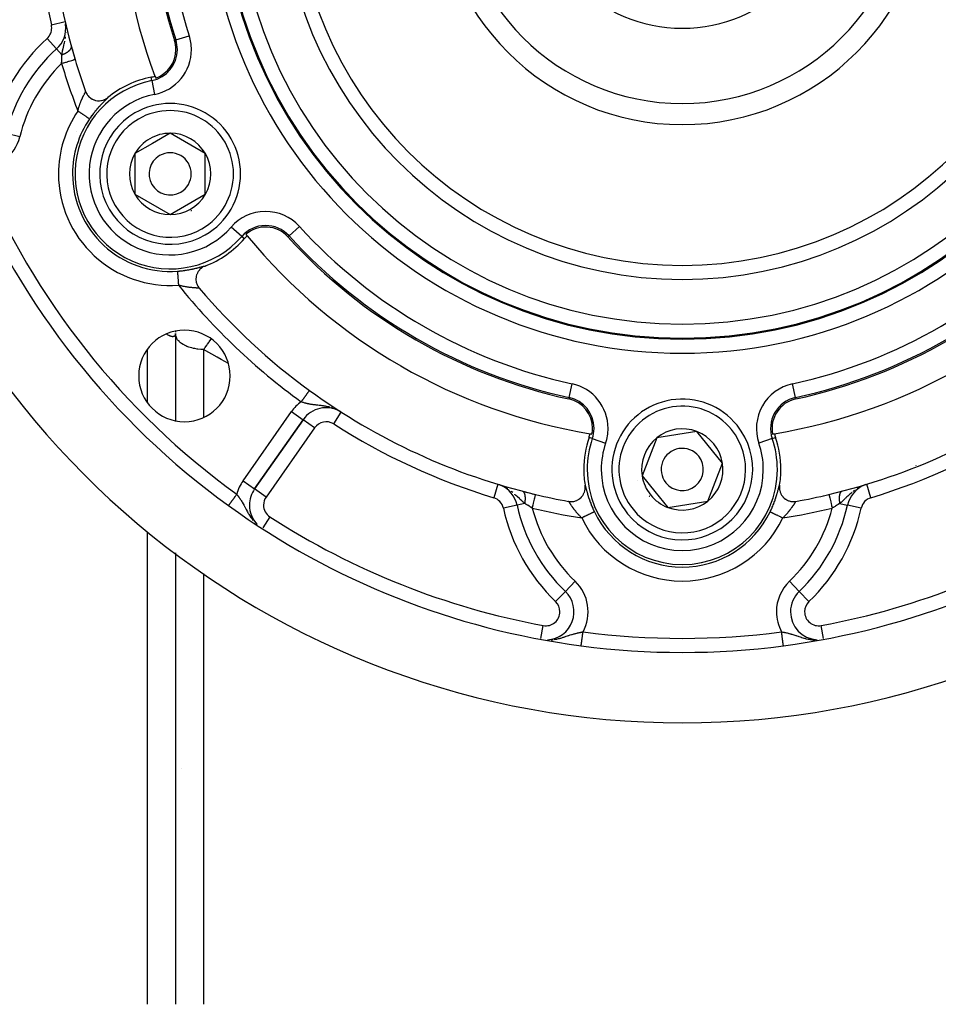
# Model space of a CAD drawing. Units: millimetres. Extents: x -355 to 595, y -380 to 380.
# Drawn here: x 478 to 543, y -20 to 50 of the extents above; entities that cross this region are included whole.
import ezdxf

# ---------------------------------------------------------------- set-up
doc = ezdxf.new("R2010")
doc.units = ezdxf.units.MM
doc.linetypes.add('DASHED', pattern=[9.652, 8.128, -1.524])
doc.layers.add('nevidi', color=4, linetype='DASHED')

msp = doc.modelspace()

# ---------------------------------------------------------------- linework, layer by layer
at = {"color": 2}
for p, q in [((481.206, 49.637), (481.207, 49.634)), ((481.997, 46.739), (481.997, 46.74)), ((481.997, 46.739), (481.997, 46.74)), ((481.997, 46.676), (481.997, 46.679)), ((481.997, 46.676), (481.997, 46.679)), ((488.624, 41.887), (487.374, 41.165)), ((491.124, 40.443), (488.624, 41.887)), ((487.374, 41.165), (486.124, 40.443)), ((486.124, 40.443), (486.124, 37.557)), ((491.124, 37.557), (491.124, 40.443)), ((486.124, 37.557), (488.624, 36.113)), ((488.624, 36.113), (491.124, 37.557)), ((492.175, 29.298), (492.173, 29.299)), ((488.995, 27.628), (488.996, 27.634)), ((488.997, 27.668), (488.997, 27.656)), ((488.997, 27.657), (488.997, 21.459)), ((488.997, 27.657), (488.997, 21.459)), ((500.677, 22.134), (500.607, 22.173)), ((500.662, 22.147), (500.695, 22.126)), ((500.703, 22.119), (500.683, 22.131)), ((500.696, 22.126), (500.695, 22.126)), ((494.619, 16.616), (498.063, 21.535)), ((498.063, 21.535), (494.619, 16.616)), ((526.034, 20.694), (523.182, 20.245)), ((527.848, 18.449), (526.034, 20.694)), ((523.182, 20.245), (522.145, 17.551)), ((526.811, 15.755), (527.848, 18.449)), ((522.145, 17.551), (523.052, 16.428)), ((512.076, 16.895), (512.079, 16.894)), ((538.034, 16.93), (537.97, 16.907)), ((494.618, 16.616), (494.619, 16.616)), ((494.62, 16.615), (494.619, 16.616)), ((523.052, 16.428), (523.96, 15.306)), ((534.958, 16.099), (534.955, 16.097)), ((534.958, 16.099), (534.955, 16.097)), ((535.025, 16.138), (535.022, 16.136)), ((535.025, 16.138), (535.022, 16.136)), ((536.345, 16.454), (536.341, 16.453)), ((513.269, 15.459), (513.268, 15.459)), ((523.96, 15.306), (526.811, 15.755)), ((536.724, 15.459), (536.725, 15.459)), ((536.726, 15.459), (536.725, 15.459)), ((488.997, 12.085), (488.997, -20)), ((488.997, 12.085), (488.997, -20)), ((516.693, 9.337), (516.692, 9.336)), ((516.694, 9.338), (516.693, 9.337)), ((532.684, 7.893), (532.683, 7.893)), ((489.431, -3.229), (489.432, -3.229))]:
    msp.add_line(p, q, dxfattribs=at)
for points in [[(482.62, 44.859), (482.627, 44.84), (482.663, 44.758), (482.688, 44.71), (482.727, 44.645), (482.766, 44.59), (482.806, 44.541), (482.86, 44.483), (482.897, 44.448), (482.967, 44.392), (483, 44.368), (483.083, 44.318), (483.112, 44.302), (483.205, 44.261), (483.232, 44.251), (483.331, 44.222), (483.358, 44.216), (483.459, 44.2), (483.486, 44.198), (483.587, 44.195), (483.616, 44.197), (483.714, 44.207), (483.746, 44.212), (483.838, 44.234), (483.872, 44.244), (483.957, 44.276), (483.993, 44.293), (484.069, 44.333), (484.106, 44.356), (484.173, 44.404), (484.194, 44.421)], [(482.621, 44.854), (482.621, 44.855), (482.621, 44.856), (482.62, 44.859)], [(491.103, 32.454), (491.046, 32.43), (491.003, 32.41), (490.927, 32.367), (490.892, 32.343), (490.818, 32.288), (490.789, 32.263), (490.721, 32.195), (490.698, 32.17), (490.638, 32.091), (490.621, 32.066), (490.569, 31.977), (490.557, 31.952), (490.517, 31.858), (490.508, 31.831), (490.481, 31.733), (490.476, 31.705), (490.462, 31.608), (490.46, 31.576), (490.459, 31.483), (490.461, 31.446), (490.471, 31.36), (490.479, 31.317), (490.498, 31.242), (490.514, 31.191), (490.538, 31.128), (490.564, 31.071), (490.591, 31.021), (490.63, 30.958), (490.657, 30.921), (490.696, 30.871)], [(516.921, 15.731), (516.941, 15.727), (517.029, 15.717), (517.084, 15.714), (517.16, 15.716), (517.227, 15.722), (517.289, 15.732), (517.367, 15.75), (517.415, 15.765), (517.499, 15.797), (517.536, 15.814), (517.621, 15.86), (517.649, 15.878), (517.731, 15.938), (517.753, 15.956), (517.828, 16.027), (517.846, 16.048), (517.911, 16.128), (517.926, 16.15), (517.979, 16.236), (517.993, 16.262), (518.033, 16.352), (518.044, 16.382), (518.071, 16.472), (518.079, 16.507), (518.094, 16.596), (518.098, 16.636), (518.101, 16.722), (518.099, 16.766), (518.092, 16.847), (518.088, 16.875)], [(531.906, 16.875), (531.898, 16.813), (531.894, 16.766), (531.893, 16.678), (531.896, 16.636), (531.907, 16.544), (531.914, 16.507), (531.939, 16.414), (531.949, 16.382), (531.987, 16.29), (532.001, 16.262), (532.051, 16.174), (532.067, 16.15), (532.129, 16.069), (532.147, 16.048), (532.219, 15.975), (532.24, 15.956), (532.318, 15.896), (532.344, 15.878), (532.425, 15.831), (532.457, 15.814), (532.537, 15.78), (532.578, 15.765), (532.653, 15.744), (532.704, 15.732), (532.771, 15.722), (532.834, 15.716), (532.89, 15.714), (532.964, 15.717), (533.01, 15.721), (533.073, 15.731)], [(533.073, 15.731), (533.07, 15.73), (533.069, 15.729), (533.069, 15.729)]]:
    msp.add_lwpolyline(points, dxfattribs=at)
for centre, radius, start, end in [((524.997, 60), 40, 159.42475, 200.57525), ((524.997, 60), 45, 163.38758, 196.61242), ((524.997, 60), 37.86, 162.28984, 197.71016), ((524.997, 60), 27.5, 180, 0), ((524.997, 60), 17.5, 180, 360), ((524.997, 60), 10.655, 180, 0), ((524.997, 60), 60, 189.63772, 350.36228), ((479.215, 49.367), 2, 8.87295, 9.28818), ((479.215, 49.367), 2, 312.22403, 7.24627), ((486.892, 47.832), 2.14, 0, 17.71016), ((488.624, 39), 12, 132.22403, 166.21478), ((524.997, 60), 45, 195.41335, 196.61242), ((486.892, 47.832), 2.14, 289.24278, 360), ((524.997, 60), 45, 196.61242, 199.66116), ((488.624, 39), 7, 101.09051, 129.25223), ((486.892, 47.832), 2, 281.09051, 289.1427), ((524.997, 60), 40, 200.57525, 200.7754), ((488.624, 39), 5, 300.00102, 120.00102), ((488.624, 39), 5, 120.00102, 300.00102), ((488.624, 39), 2.887, 120.00102, 150.00102), ((488.624, 39), 2.887, 90.00102, 120.00102), ((488.624, 39), 2.887, 30.00102, 90.00102), ((488.624, 39), 2.887, 150.00102, 210.00102), ((488.624, 39), 1.5, 120.00102, 300.00102), ((488.624, 39), 1.5, 300.00102, 120.00102), ((488.624, 39), 2.887, 330.00102, 30.00102), ((524.997, 60), 55, 202.4978, 234.13303), ((488.624, 39), 2.887, 210.00102, 270.00102), ((488.624, 39), 2.775, 216.26464, 216.29234), ((488.624, 39), 2.887, 270.00102, 330.00102), ((488.624, 39), 3, 299.43403, 300.00102), ((488.624, 39), 3, 300.00102, 300.56781), ((495.407, 33.085), 2.14, 42.28984, 130.75722), ((488.624, 39), 7, 290.74777, 318.90949), ((495.407, 33.085), 2, 130.8573, 138.90949), ((524.997, 60), 40, 219.2246, 219.42475), ((524.997, 60), 40, 219.42475, 260.57525), ((524.997, 60), 37.86, 222.28984, 257.71016), ((524.997, 60), 40, 279.42475, 320.57525), ((524.997, 60), 37.86, 282.28984, 317.71016), ((489.641, 24.645), 8, 82.65797, 82.66746), ((489.641, 24.645), 8, 79.2991, 79.30637), ((524.997, 60), 45, 220.33884, 233.95302), ((489.641, 24.645), 3.25, 0, 180), ((490.997, 27.668), 2, 175.32954, 177.3545), ((489.641, 24.645), 3.25, 180, 0), ((524.997, 60), 45, 233.95302, 256.61242), ((524.997, 60), 45, 283.38758, 306.04698), ((499.701, 20.388), 2, 60.31764, 145), ((516.482, 20.917), 2.14, 0, 77.71016), ((524.997, 18), 5, 38.94899, 218.94899), ((533.511, 20.917), 2.14, 102.28984, 190.75722), ((499.701, 20.388), 2, 60.05557, 60.25977), ((524.997, 18), 5, 218.94899, 38.94899), ((516.482, 20.917), 2, 341.09051, 349.1427), ((524.997, 60), 40, 260.57525, 260.7754), ((516.482, 20.917), 2.14, 349.24278, 0), ((524.997, 18), 2.887, 68.94899, 128.94899), ((524.997, 18), 2.887, 8.94899, 68.94899), ((524.997, 60), 40, 279.2246, 279.42475), ((533.511, 20.917), 2, 190.8573, 198.90949), ((524.997, 18), 7, 161.09051, 180), ((524.997, 18), 2.887, 128.94899, 188.94899), ((524.997, 18), 7, 0, 18.90949), ((524.997, 18), 1.5, 38.94899, 218.94899), ((524.997, 18), 1.5, 218.94899, 38.94899), ((524.997, 18), 2.887, 308.94899, 8.94899), ((524.997, 18), 7, 180, 189.25223), ((524.997, 18), 2.887, 188.94899, 218.94899), ((524.997, 18), 7, 350.74777, 0), ((511.314, 15.036), 2, 68.32126, 69.68917), ((511.314, 15.036), 2, 68.32126, 69.02411), ((511.314, 15.036), 2, 12.22403, 66.88535), ((524.997, 18), 3.25, 193.70358, 193.72805), ((538.679, 15.036), 2, 111.97888, 167.77597), ((538.679, 15.036), 2, 111.17769, 111.41167), ((538.679, 15.036), 2, 110.78391, 110.96975), ((538.679, 15.036), 2, 110.46647, 110.617), ((538.679, 15.036), 2, 110.20643, 110.3302), ((538.679, 15.036), 2, 109.89678, 110.09372), ((538.679, 15.036), 2, 109.59304, 109.81065), ((496.257, 15.469), 2, 145, 180), ((524.997, 60), 45, 255.39309, 256.61242), ((524.997, 60), 45, 256.61242, 259.66116), ((524.997, 18), 3, 205.40676, 205.46555), ((524.997, 18), 3, 218.3822, 218.94899), ((524.997, 18), 3, 218.94899, 219.51598), ((524.997, 18), 2.887, 218.94899, 248.94899), ((524.997, 60), 45, 280.33884, 283.38758), ((524.997, 60), 55, 234.13303, 262.4978), ((496.257, 15.469), 2, 180, 223.31439), ((524.997, 18), 12, 192.22403, 226.21478), ((524.997, 18), 2.887, 248.94899, 308.94899), ((524.997, 60), 55, 277.5022, 305.86697), ((524.997, 18), 12, 313.78522, 347.77597), ((515.309, 7.893), 2, 273.29432, 46.21478), ((534.684, 7.893), 2, 133.78522, 180), ((534.684, 7.893), 2, 180, 266.79566), ((524.997, 60), 55, 262.47447, 262.4978), ((524.997, 60), 55, 262.4978, 277.5022)]:
    msp.add_arc(centre, radius, start, end, dxfattribs=at)
at = {"layer": 'nevidi', "color": 7, "linetype": 'Continuous'}
for p, q in [((480.189, 49.594), (481.162, 49.82)), ((481.198, 49.638), (481.193, 49.669)), ((481.23, 49.041), (481.232, 49.08)), ((480.559, 47.887), (479.887, 48.627)), ((489.032, 48.515), (488.931, 48.483)), ((489.032, 48.515), (489.984, 48.819)), ((480.939, 47.468), (480.56, 47.885)), ((479.997, 47.317), (479.997, 47.32)), ((487.324, 45.628), (487.277, 45.869)), ((487.324, 45.628), (487.517, 44.647)), ((481.991, 42.011), (481.991, 42.015)), ((477.94, 41.621), (476.97, 41.859)), ((493.714, 34.561), (492.961, 35.218)), ((497.068, 34.596), (497.807, 35.268)), ((493.714, 34.561), (493.899, 34.399)), ((497.068, 34.596), (496.99, 34.524)), ((486.997, 26.523), (486.997, 22.766)), ((490.997, 26.527), (490.997, 21.697)), ((516.96, 23.111), (517.173, 24.087)), ((533.033, 23.111), (532.82, 24.087)), ((498.516, 23.616), (498.515, 23.614)), ((516.96, 23.111), (516.938, 23.007)), ((533.033, 23.111), (533.056, 23.007)), ((500.148, 22.37), (500.075, 22.393)), ((493.8, 17.189), (497.244, 22.108)), ((497.244, 22.108), (498.063, 21.535)), ((500.24, 21.23), (500.778, 22.073)), ((500.448, 22.253), (500.431, 22.26)), ((498.882, 20.961), (498.063, 21.535)), ((498.882, 20.961), (495.438, 16.042)), ((518.607, 20.189), (518.374, 20.269)), ((518.607, 20.189), (519.552, 19.865)), ((531.387, 20.189), (530.441, 19.865)), ((531.387, 20.189), (531.619, 20.269)), ((541.616, 18.256), (541.6, 18.289)), ((493.8, 17.189), (494.618, 16.616)), ((511.896, 16.948), (511.605, 15.992)), ((512.117, 16.871), (512.009, 16.912)), ((512.148, 16.858), (512.13, 16.866)), ((512.193, 16.839), (512.161, 16.852)), ((512.247, 16.815), (512.212, 16.83)), ((537.859, 16.862), (537.834, 16.852)), ((537.896, 16.877), (537.88, 16.87)), ((537.923, 16.888), (537.911, 16.883)), ((537.942, 16.896), (537.933, 16.892)), ((537.963, 16.904), (537.95, 16.899)), ((537.982, 16.912), (537.969, 16.907)), ((538.388, 15.992), (538.097, 16.948)), ((495.438, 16.042), (494.62, 16.615)), ((512.604, 16.617), (512.571, 16.639)), ((514.576, 16.218), (514.577, 16.223)), ((537.461, 16.663), (537.422, 16.639)), ((513.268, 15.459), (512.291, 15.247)), ((513.821, 15.579), (513.27, 15.459)), ((516.93, 15.724), (516.925, 15.729)), ((533.069, 15.729), (533.064, 15.725)), ((536.172, 15.579), (536.724, 15.459)), ((537.702, 15.247), (536.726, 15.459)), ((495.715, 14.628), (495.207, 13.841)), ((486.997, 13.579), (486.997, -20)), ((536.18, 13.669), (536.177, 13.667)), ((490.997, 10.615), (490.997, -20)), ((517.385, 10.059), (516.694, 9.338)), ((532.608, 10.059), (533.299, 9.338)), ((516.692, 9.336), (516.001, 8.615)), ((533.992, 8.615), (533.301, 9.336)), ((514.955, 5.988), (515.127, 6.91)), ((535.038, 5.988), (534.867, 6.91)), ((534.452, 5.883), (534.483, 5.883))]:
    msp.add_line(p, q, dxfattribs=at)
for points in [[(480.939, 47.468), (480.948, 47.523), (480.948, 47.528), (480.965, 47.623), (480.974, 47.667), (480.985, 47.72), (480.99, 47.746), (481.024, 47.898), (481.031, 47.927), (481.044, 47.983), (481.045, 47.987), (481.084, 48.148), (481.085, 48.155), (481.105, 48.239), (481.12, 48.304), (481.143, 48.409), (481.147, 48.427)], [(481.181, 48.609), (481.195, 48.693), (481.201, 48.738)], [(480.939, 47.468), (480.965, 47.478), (480.969, 47.479), (481.005, 47.493), (481.009, 47.494), (481.018, 47.498), (481.024, 47.5), (481.044, 47.509), (481.048, 47.51), (481.083, 47.525), (481.086, 47.527), (481.112, 47.539), (481.117, 47.541), (481.12, 47.542), (481.123, 47.544), (481.157, 47.56), (481.16, 47.562), (481.192, 47.578), (481.195, 47.579), (481.201, 47.583), (481.206, 47.585), (481.227, 47.596), (481.23, 47.598), (481.261, 47.615), (481.263, 47.617), (481.284, 47.629), (481.288, 47.631), (481.293, 47.634), (481.296, 47.636), (481.324, 47.653), (481.327, 47.655), (481.354, 47.673), (481.356, 47.675), (481.359, 47.676), (481.363, 47.679), (481.382, 47.693), (481.385, 47.694), (481.409, 47.713), (481.412, 47.714), (481.426, 47.726), (481.429, 47.728), (481.435, 47.733), (481.437, 47.735), (481.459, 47.753), (481.461, 47.755), (481.481, 47.774), (481.483, 47.775), (481.484, 47.776), (481.486, 47.778), (481.502, 47.794), (481.504, 47.796), (481.521, 47.814), (481.523, 47.816), (481.531, 47.826), (481.534, 47.828), (481.539, 47.835), (481.54, 47.836), (481.555, 47.855), (481.556, 47.857), (481.568, 47.875), (481.569, 47.875), (481.57, 47.877), (481.57, 47.878), (481.581, 47.895), (481.582, 47.897), (481.591, 47.915), (481.592, 47.916), (481.596, 47.924), (481.597, 47.927), (481.6, 47.934), (481.601, 47.936), (481.607, 47.953), (481.607, 47.955), (481.612, 47.971), (481.612, 47.972), (481.612, 47.974), (481.612, 47.974), (481.615, 47.991), (481.615, 47.992), (481.616, 48.009), (481.616, 48.011), (481.616, 48.016), (481.616, 48.019), (481.616, 48.027), (481.616, 48.028), (481.614, 48.044), (481.613, 48.046), (481.611, 48.055)], [(480.917, 46.849), (480.917, 46.86), (480.919, 46.917), (480.921, 46.974), (480.922, 46.992), (480.926, 47.104), (480.926, 47.109), (480.927, 47.122), (480.931, 47.231), (480.931, 47.248), (480.933, 47.293), (480.935, 47.354), (480.936, 47.371), (480.939, 47.468)], [(480.917, 46.849), (480.957, 46.861), (481.018, 46.879), (481.025, 46.881), (481.085, 46.899), (481.135, 46.914), (481.141, 46.916), (481.209, 46.936), (481.248, 46.948), (481.254, 46.949), (481.329, 46.972), (481.356, 46.98), (481.362, 46.982), (481.441, 47.005), (481.458, 47.01), (481.463, 47.012), (481.544, 47.036), (481.551, 47.038), (481.556, 47.04), (481.635, 47.063), (481.635, 47.063), (481.639, 47.064), (481.707, 47.085), (481.711, 47.086), (481.713, 47.086), (481.768, 47.103), (481.771, 47.104), (481.778, 47.106), (481.816, 47.117), (481.818, 47.118), (481.826, 47.12), (481.85, 47.127)], [(481.851, 47.128), (481.858, 47.13), (481.87, 47.133), (481.87, 47.133), (481.874, 47.134)], [(482.07, 43.467), (482.081, 43.505), (482.084, 43.517), (482.089, 43.535), (482.102, 43.58), (482.105, 43.592), (482.123, 43.654), (482.127, 43.666), (482.145, 43.726), (482.149, 43.738), (482.151, 43.746), (482.168, 43.798), (482.172, 43.809), (482.191, 43.867), (482.195, 43.879), (482.215, 43.936), (482.217, 43.941), (482.219, 43.947), (482.239, 44.002), (482.243, 44.013), (482.264, 44.067), (482.268, 44.078), (482.284, 44.119), (482.288, 44.13), (482.292, 44.141), (482.313, 44.192), (482.317, 44.201), (482.338, 44.251), (482.342, 44.26), (482.349, 44.278), (482.362, 44.308), (482.366, 44.317), (482.387, 44.362), (482.391, 44.371), (482.411, 44.414), (482.412, 44.418), (482.414, 44.423), (482.434, 44.464), (482.438, 44.472), (482.456, 44.511), (482.46, 44.518), (482.47, 44.538), (482.478, 44.555), (482.481, 44.561), (482.498, 44.596), (482.502, 44.602), (482.518, 44.634), (482.52, 44.639), (482.521, 44.64), (482.536, 44.67), (482.539, 44.675), (482.552, 44.702), (482.555, 44.708), (482.562, 44.721), (482.567, 44.732), (482.57, 44.737), (482.581, 44.759), (482.583, 44.763), (482.592, 44.783), (482.593, 44.784), (482.594, 44.786), (482.602, 44.803), (482.604, 44.806), (482.61, 44.821), (482.611, 44.823), (482.613, 44.828), (482.616, 44.835), (482.616, 44.837), (482.619, 44.847), (482.62, 44.848), (482.621, 44.854)], [(484.194, 44.418), (484.191, 44.412), (484.19, 44.41), (484.184, 44.401), (484.182, 44.399), (484.172, 44.386), (484.17, 44.383), (484.156, 44.368), (484.153, 44.365), (484.136, 44.346), (484.132, 44.342), (484.112, 44.321), (484.107, 44.317), (484.084, 44.293), (484.079, 44.288), (484.052, 44.261), (484.046, 44.255), (484.016, 44.225), (484.01, 44.219), (483.978, 44.186), (483.971, 44.18), (483.936, 44.145), (483.929, 44.138), (483.892, 44.1), (483.884, 44.092), (483.845, 44.052), (483.837, 44.044), (483.795, 44.001), (483.79, 43.995), (483.787, 43.993), (483.744, 43.947), (483.735, 43.938), (483.69, 43.89), (483.681, 43.881), (483.635, 43.831), (483.626, 43.821), (483.579, 43.77), (483.57, 43.76), (483.522, 43.706), (483.513, 43.695), (483.464, 43.64), (483.455, 43.629), (483.406, 43.572), (483.396, 43.561), (483.347, 43.502), (483.337, 43.49), (483.288, 43.43), (483.279, 43.418), (483.229, 43.357), (483.22, 43.345), (483.186, 43.301), (483.171, 43.282), (483.162, 43.27), (483.113, 43.206), (483.104, 43.194), (483.055, 43.129), (483.046, 43.116), (482.998, 43.05), (482.989, 43.037), (482.942, 42.97), (482.933, 42.958), (482.896, 42.904)], [(482.896, 42.904), (482.894, 42.905), (482.891, 42.908), (482.886, 42.911), (482.878, 42.916), (482.875, 42.918), (482.868, 42.923), (482.852, 42.934), (482.849, 42.936), (482.842, 42.941), (482.819, 42.957), (482.806, 42.965), (482.806, 42.966), (482.779, 42.984), (482.763, 42.995), (482.75, 43.004), (482.73, 43.017), (482.712, 43.029), (482.682, 43.05), (482.675, 43.055), (482.655, 43.069), (482.613, 43.097), (482.604, 43.103), (482.59, 43.113), (482.545, 43.144), (482.52, 43.16), (482.517, 43.163), (482.471, 43.194), (482.446, 43.211), (482.422, 43.228), (482.394, 43.247), (482.367, 43.265), (482.321, 43.296), (482.312, 43.302), (482.284, 43.321), (482.228, 43.359), (482.215, 43.368), (482.2, 43.379), (482.143, 43.418), (482.114, 43.437), (482.107, 43.442), (482.07, 43.467)], [(489.141, 32.088), (489.19, 32.092), (489.206, 32.093), (489.287, 32.1), (489.303, 32.102), (489.383, 32.11), (489.399, 32.112), (489.479, 32.121), (489.494, 32.123), (489.574, 32.133), (489.589, 32.135), (489.63, 32.14), (489.668, 32.145), (489.683, 32.148), (489.761, 32.159), (489.777, 32.162), (489.854, 32.174), (489.869, 32.177), (489.945, 32.19), (489.96, 32.193), (490.034, 32.206), (490.048, 32.209), (490.12, 32.223), (490.134, 32.226), (490.204, 32.24), (490.217, 32.243), (490.285, 32.258), (490.298, 32.261), (490.365, 32.276), (490.377, 32.279), (490.441, 32.294), (490.453, 32.297), (490.515, 32.312), (490.527, 32.315), (490.533, 32.316), (490.586, 32.329), (490.597, 32.332), (490.652, 32.346), (490.662, 32.349), (490.714, 32.363), (490.724, 32.365), (490.773, 32.378), (490.782, 32.38), (490.827, 32.393), (490.835, 32.395), (490.877, 32.406), (490.885, 32.408), (490.922, 32.418), (490.929, 32.42), (490.963, 32.429), (490.969, 32.43), (490.999, 32.438), (491.004, 32.439), (491.029, 32.445), (491.034, 32.446), (491.055, 32.45), (491.059, 32.451), (491.075, 32.454), (491.078, 32.454), (491.091, 32.456), (491.092, 32.456), (491.1, 32.455), (491.101, 32.455), (491.103, 32.454)], [(489.141, 32.088), (489.141, 32.085), (489.141, 32.084), (489.141, 32.081), (489.142, 32.07), (489.143, 32.064), (489.143, 32.063), (489.144, 32.045), (489.145, 32.034), (489.146, 32.026), (489.147, 32.009), (489.148, 31.995), (489.15, 31.972), (489.15, 31.964), (489.152, 31.946), (489.154, 31.908), (489.155, 31.903), (489.156, 31.888), (489.159, 31.844), (489.161, 31.821), (489.161, 31.82), (489.165, 31.772), (489.167, 31.746), (489.168, 31.725), (489.171, 31.692), (489.173, 31.663), (489.176, 31.618), (489.177, 31.605), (489.179, 31.575), (489.184, 31.513), (489.185, 31.503), (489.186, 31.481), (489.191, 31.417), (489.194, 31.383), (489.194, 31.38), (489.199, 31.316), (489.201, 31.282), (489.204, 31.252), (489.206, 31.214), (489.209, 31.179), (489.213, 31.122), (489.214, 31.11), (489.216, 31.091)], [(490.696, 30.871), (490.694, 30.873), (490.693, 30.873), (490.688, 30.876), (490.687, 30.876), (490.686, 30.876), (490.677, 30.878), (490.675, 30.879), (490.663, 30.881), (490.66, 30.881), (490.655, 30.882), (490.645, 30.883), (490.642, 30.883), (490.623, 30.885), (490.62, 30.885), (490.6, 30.887), (490.598, 30.887), (490.594, 30.887), (490.569, 30.889), (490.564, 30.889), (490.538, 30.89), (490.537, 30.89), (490.531, 30.891), (490.524, 30.891), (490.501, 30.892), (490.495, 30.892), (490.462, 30.894), (490.456, 30.895), (490.427, 30.896), (490.42, 30.897), (490.413, 30.897), (490.375, 30.899), (490.368, 30.9), (490.327, 30.903), (490.319, 30.903), (490.308, 30.904), (490.276, 30.906), (490.268, 30.907), (490.222, 30.911), (490.213, 30.912), (490.17, 30.916), (490.166, 30.916), (490.156, 30.917), (490.107, 30.922), (490.098, 30.923), (490.047, 30.929), (490.037, 30.93), (490.012, 30.933), (489.985, 30.936), (489.974, 30.938), (489.92, 30.945), (489.91, 30.947), (489.854, 30.955), (489.843, 30.957), (489.837, 30.958), (489.786, 30.966), (489.775, 30.968), (489.716, 30.978), (489.704, 30.98), (489.645, 30.991), (489.645, 30.991), (489.633, 30.994), (489.573, 31.006), (489.561, 31.008), (489.5, 31.021), (489.489, 31.024), (489.44, 31.035), (489.427, 31.038), (489.415, 31.041), (489.353, 31.056), (489.341, 31.059), (489.278, 31.075), (489.266, 31.078), (489.223, 31.089), (489.216, 31.091)], [(488.981, 27.551), (488.979, 27.545), (488.974, 27.534), (488.973, 27.53), (488.967, 27.519), (488.965, 27.514), (488.963, 27.511), (488.954, 27.497), (488.952, 27.494), (488.941, 27.482), (488.939, 27.479), (488.927, 27.468), (488.925, 27.467), (488.924, 27.466), (488.911, 27.457), (488.907, 27.455), (488.893, 27.448), (488.889, 27.446), (488.873, 27.441), (488.869, 27.44), (488.851, 27.436), (488.846, 27.435), (488.837, 27.434), (488.827, 27.434), (488.822, 27.434), (488.801, 27.434), (488.796, 27.434), (488.774, 27.436), (488.768, 27.437), (488.744, 27.441), (488.738, 27.443), (488.715, 27.448), (488.713, 27.449), (488.707, 27.451), (488.68, 27.459), (488.673, 27.461), (488.645, 27.471), (488.638, 27.474), (488.608, 27.487), (488.601, 27.49), (488.57, 27.504), (488.563, 27.508), (488.562, 27.508), (488.53, 27.524), (488.521, 27.529), (488.488, 27.547), (488.479, 27.552), (488.444, 27.572), (488.436, 27.577), (488.4, 27.599), (488.391, 27.605), (488.382, 27.611), (488.361, 27.624)], [(488.992, 27.597), (488.988, 27.578), (488.987, 27.573), (488.982, 27.555)], [(488.996, 27.651), (488.995, 27.628), (488.995, 27.623), (488.992, 27.602)], [(490.997, 26.527), (490.819, 26.531), (490.808, 26.531), (490.601, 26.549), (490.544, 26.556), (490.383, 26.582), (490.3, 26.598), (490.288, 26.601), (490.166, 26.63), (490.044, 26.665), (489.953, 26.695), (489.817, 26.746), (489.746, 26.777), (489.644, 26.827), (489.611, 26.845), (489.55, 26.88), (489.431, 26.958), (489.371, 27.003), (489.293, 27.07), (489.278, 27.084), (489.217, 27.147), (489.157, 27.221), (489.098, 27.309), (489.09, 27.323), (489.068, 27.366), (489.023, 27.485), (489.015, 27.516), (489.002, 27.582), (488.997, 27.664)], [(490.997, 26.527), (491.038, 26.575), (491.057, 26.598), (491.088, 26.637), (491.114, 26.67), (491.231, 26.824), (491.233, 26.827), (491.257, 26.86), (491.286, 26.902), (491.37, 27.025), (491.395, 27.062), (491.4, 27.07), (491.503, 27.235), (491.527, 27.274), (491.532, 27.283)], [(492.762, 25.532), (492.248, 25.822), (492.245, 25.823), (491.965, 25.981), (490.997, 26.527)], [(498.515, 23.614), (498.514, 23.613), (498.513, 23.611), (498.513, 23.611), (498.51, 23.607), (498.509, 23.606), (498.506, 23.601), (498.504, 23.599), (498.502, 23.596), (498.5, 23.594), (498.499, 23.592), (498.494, 23.584), (498.492, 23.582), (498.486, 23.574), (498.484, 23.571), (498.479, 23.565), (498.477, 23.562), (498.475, 23.559), (498.468, 23.549), (498.465, 23.545), (498.457, 23.534), (498.454, 23.53), (498.447, 23.52), (498.445, 23.518), (498.442, 23.514), (498.432, 23.5), (498.429, 23.496), (498.419, 23.481), (498.415, 23.477), (498.405, 23.463), (498.404, 23.461), (498.401, 23.457), (498.388, 23.44), (498.385, 23.435), (498.372, 23.417), (498.368, 23.412), (498.355, 23.394), (498.354, 23.393), (498.351, 23.388), (498.337, 23.369), (498.333, 23.363), (498.318, 23.343), (498.314, 23.337), (498.298, 23.316), (498.296, 23.313), (498.294, 23.31), (498.278, 23.288), (498.273, 23.282), (498.257, 23.259), (498.252, 23.253), (498.235, 23.23), (498.232, 23.224), (498.23, 23.223), (498.213, 23.199), (498.208, 23.192), (498.191, 23.168), (498.185, 23.161), (498.167, 23.136), (498.162, 23.129), (498.161, 23.128), (498.144, 23.104), (498.138, 23.096), (498.12, 23.071), (498.114, 23.063), (498.095, 23.037), (498.09, 23.029), (498.087, 23.026), (498.07, 23.003), (498.065, 22.995), (498.045, 22.969), (498.04, 22.961), (498.02, 22.934), (498.014, 22.926), (498.01, 22.919), (497.995, 22.899), (497.989, 22.891), (497.969, 22.864), (497.963, 22.856), (497.944, 22.829), (497.938, 22.821), (497.931, 22.811), (497.928, 22.807)], [(499.971, 22.423), (499.9, 22.441), (499.832, 22.457), (499.823, 22.459), (499.731, 22.478), (499.703, 22.483), (499.668, 22.49), (499.568, 22.506), (499.519, 22.514), (499.509, 22.515), (499.421, 22.527), (499.413, 22.528), (499.355, 22.536), (499.265, 22.546), (499.244, 22.548), (499.208, 22.552), (499.124, 22.561), (499.12, 22.562), (499.069, 22.567), (498.997, 22.575), (498.989, 22.576), (498.937, 22.581), (498.86, 22.59), (498.81, 22.596), (498.786, 22.599), (498.774, 22.6), (498.738, 22.605), (498.69, 22.612), (498.621, 22.623), (498.574, 22.631), (498.572, 22.631), (498.508, 22.643), (498.463, 22.651), (498.399, 22.665), (498.386, 22.668), (498.386, 22.668), (498.356, 22.675), (498.294, 22.69), (498.252, 22.701), (498.213, 22.712), (498.193, 22.718), (498.152, 22.73), (498.095, 22.748), (498.056, 22.761), (498.051, 22.763), (497.999, 22.781), (497.962, 22.795), (497.928, 22.807)], [(500.252, 22.334), (500.252, 22.334), (500.227, 22.343)], [(500.778, 22.073), (500.709, 22.115), (500.703, 22.119)], [(518.089, 16.874), (518.089, 16.873), (518.094, 16.868), (518.095, 16.866), (518.1, 16.856), (518.101, 16.853), (518.106, 16.838), (518.108, 16.835), (518.114, 16.815), (518.115, 16.811), (518.123, 16.787), (518.124, 16.782), (518.129, 16.764), (518.132, 16.753), (518.134, 16.748), (518.143, 16.715), (518.145, 16.708), (518.155, 16.671), (518.157, 16.664), (518.168, 16.623), (518.17, 16.615), (518.182, 16.57), (518.184, 16.561), (518.197, 16.513), (518.2, 16.504), (518.214, 16.453), (518.217, 16.442), (518.232, 16.388), (518.235, 16.377), (518.251, 16.32), (518.254, 16.309), (518.272, 16.248), (518.275, 16.237), (518.294, 16.174), (518.298, 16.162), (518.318, 16.097), (518.322, 16.084), (518.343, 16.018), (518.347, 16.005), (518.37, 15.937), (518.374, 15.923), (518.389, 15.879), (518.398, 15.854), (518.403, 15.84), (518.428, 15.769), (518.433, 15.755), (518.459, 15.683), (518.464, 15.669), (518.492, 15.596), (518.497, 15.582), (518.526, 15.509), (518.531, 15.495), (518.561, 15.421), (518.567, 15.407), (518.598, 15.333), (518.604, 15.319), (518.636, 15.245), (518.642, 15.23), (518.675, 15.156), (518.682, 15.142), (518.716, 15.067), (518.723, 15.053), (518.735, 15.027), (518.752, 14.992)], [(531.241, 14.992), (531.258, 15.027), (531.263, 15.036), (531.269, 15.051), (531.304, 15.125), (531.31, 15.139), (531.344, 15.213), (531.35, 15.227), (531.382, 15.301), (531.388, 15.315), (531.419, 15.389), (531.425, 15.403), (531.455, 15.477), (531.461, 15.491), (531.49, 15.565), (531.495, 15.579), (531.523, 15.653), (531.528, 15.667), (531.555, 15.739), (531.56, 15.753), (531.585, 15.824), (531.59, 15.838), (531.604, 15.879), (531.614, 15.907), (531.618, 15.921), (531.641, 15.989), (531.645, 16.002), (531.666, 16.068), (531.67, 16.081), (531.69, 16.146), (531.694, 16.158), (531.713, 16.221), (531.717, 16.233), (531.735, 16.294), (531.738, 16.305), (531.755, 16.364), (531.758, 16.375), (531.773, 16.43), (531.776, 16.44), (531.79, 16.492), (531.793, 16.502), (531.806, 16.55), (531.808, 16.559), (531.821, 16.604), (531.823, 16.613), (531.834, 16.654), (531.836, 16.662), (531.846, 16.7), (531.848, 16.707), (531.857, 16.74), (531.859, 16.746), (531.864, 16.764), (531.867, 16.776), (531.869, 16.781), (531.876, 16.806), (531.878, 16.81), (531.884, 16.831), (531.886, 16.834), (531.892, 16.85), (531.893, 16.853), (531.898, 16.864), (531.899, 16.866), (531.903, 16.872), (531.904, 16.873), (531.906, 16.875)], [(492.773, 15.43), (492.773, 15.431), (492.773, 15.431), (492.775, 15.434), (492.776, 15.434), (492.778, 15.438), (492.779, 15.439), (492.782, 15.443), (492.783, 15.444), (492.784, 15.446), (492.788, 15.452), (492.79, 15.454), (492.795, 15.461), (492.796, 15.463), (492.801, 15.47), (492.802, 15.471), (492.804, 15.474), (492.811, 15.483), (492.813, 15.486), (492.821, 15.496), (492.823, 15.499), (492.831, 15.51), (492.831, 15.511), (492.833, 15.514), (492.843, 15.527), (492.845, 15.53), (492.855, 15.544), (492.858, 15.548), (492.869, 15.563), (492.869, 15.564), (492.871, 15.567), (492.883, 15.583), (492.886, 15.587), (492.898, 15.604), (492.901, 15.608), (492.914, 15.626), (492.917, 15.629), (492.917, 15.63), (492.931, 15.649), (492.935, 15.654), (492.949, 15.674), (492.953, 15.679), (492.968, 15.7), (492.971, 15.705), (492.972, 15.706), (492.987, 15.727), (492.991, 15.732), (493.007, 15.754), (493.011, 15.76), (493.028, 15.783), (493.032, 15.789), (493.035, 15.793), (493.049, 15.813), (493.053, 15.818), (493.071, 15.843), (493.075, 15.849), (493.093, 15.874), (493.098, 15.88), (493.103, 15.887), (493.116, 15.906), (493.121, 15.912), (493.14, 15.938), (493.144, 15.944), (493.164, 15.971), (493.168, 15.977), (493.176, 15.988), (493.188, 16.004), (493.192, 16.011), (493.212, 16.038), (493.217, 16.045), (493.237, 16.072), (493.242, 16.079), (493.252, 16.094), (493.262, 16.107), (493.267, 16.113), (493.287, 16.141), (493.292, 16.148), (493.312, 16.176), (493.317, 16.183), (493.33, 16.201), (493.338, 16.211), (493.342, 16.218), (493.358, 16.24)], [(493.358, 16.24), (493.373, 16.22), (493.394, 16.192), (493.417, 16.161), (493.446, 16.121), (493.49, 16.061), (493.498, 16.05), (493.519, 16.019), (493.562, 15.956), (493.571, 15.942), (493.591, 15.913), (493.602, 15.896), (493.634, 15.846), (493.662, 15.8), (493.705, 15.73), (493.705, 15.73), (493.734, 15.682), (493.776, 15.61), (493.795, 15.576), (493.804, 15.56), (493.81, 15.55), (493.847, 15.483), (493.855, 15.469)], [(512.96, 16.355), (512.888, 16.413), (512.852, 16.441)], [(513.821, 15.579), (513.778, 15.614), (513.774, 15.617), (513.7, 15.679), (513.666, 15.709), (513.626, 15.744), (513.606, 15.762), (513.491, 15.868), (513.469, 15.888), (513.428, 15.927), (513.425, 15.93), (513.304, 16.045), (513.299, 16.049), (513.236, 16.109), (513.187, 16.154), (513.108, 16.226), (513.094, 16.238)], [(513.821, 15.579), (513.826, 15.607), (513.826, 15.61), (513.832, 15.649), (513.833, 15.652), (513.835, 15.664), (513.835, 15.669), (513.838, 15.691), (513.839, 15.694), (513.843, 15.732), (513.843, 15.736), (513.846, 15.766), (513.847, 15.771), (513.847, 15.773), (513.847, 15.777), (513.85, 15.814), (513.85, 15.817), (513.852, 15.853), (513.853, 15.857), (513.853, 15.864), (513.853, 15.87), (513.854, 15.893), (513.854, 15.896), (513.854, 15.931), (513.854, 15.934), (513.854, 15.959), (513.854, 15.964), (513.854, 15.968), (513.854, 15.972), (513.853, 16.005), (513.853, 16.008), (513.851, 16.041), (513.851, 16.044), (513.85, 16.048), (513.85, 16.052), (513.848, 16.075), (513.848, 16.078), (513.844, 16.109), (513.844, 16.112), (513.841, 16.13), (513.841, 16.134), (513.839, 16.141), (513.839, 16.144), (513.834, 16.172), (513.833, 16.175), (513.828, 16.201), (513.827, 16.204), (513.827, 16.205), (513.826, 16.209), (513.82, 16.23), (513.82, 16.232), (513.812, 16.256), (513.811, 16.259), (513.807, 16.271), (513.806, 16.274), (513.803, 16.282), (513.802, 16.284), (513.794, 16.305), (513.793, 16.307), (513.783, 16.328), (513.783, 16.328), (513.782, 16.329), (513.781, 16.331), (513.772, 16.348), (513.771, 16.35), (513.76, 16.367), (513.759, 16.369), (513.754, 16.376), (513.752, 16.378), (513.748, 16.384), (513.747, 16.386), (513.734, 16.4), (513.733, 16.401), (513.721, 16.413), (513.721, 16.414), (513.719, 16.415), (513.719, 16.415), (513.706, 16.426), (513.705, 16.427), (513.691, 16.436), (513.69, 16.437), (513.685, 16.44), (513.683, 16.441), (513.675, 16.445), (513.674, 16.445), (513.659, 16.451), (513.658, 16.452), (513.648, 16.454)], [(514.346, 15.25), (514.362, 15.317), (514.371, 15.354), (514.372, 15.361), (514.393, 15.446), (514.399, 15.473), (514.401, 15.479), (514.423, 15.572), (514.426, 15.587), (514.428, 15.594), (514.451, 15.692), (514.452, 15.697), (514.454, 15.703), (514.477, 15.8), (514.478, 15.804), (514.478, 15.806), (514.499, 15.895), (514.501, 15.9), (514.502, 15.906), (514.52, 15.979), (514.521, 15.984), (514.524, 15.996), (514.537, 16.053), (514.538, 16.057), (514.542, 16.073), (514.552, 16.115), (514.552, 16.118), (514.557, 16.135), (514.563, 16.163), (514.564, 16.165), (514.568, 16.181), (514.571, 16.197), (514.572, 16.199), (514.575, 16.21), (514.576, 16.217)], [(535.416, 16.222), (535.417, 16.217), (535.417, 16.217), (535.42, 16.207), (535.422, 16.197), (535.422, 16.196), (535.427, 16.175), (535.43, 16.163), (535.431, 16.16), (535.439, 16.126), (535.442, 16.114), (535.442, 16.111), (535.454, 16.062), (535.456, 16.053), (535.457, 16.049), (535.473, 15.983), (535.474, 15.979), (535.475, 15.975), (535.494, 15.894), (535.495, 15.89), (535.495, 15.889), (535.517, 15.8), (535.518, 15.794), (535.52, 15.786), (535.541, 15.696), (535.543, 15.691), (535.547, 15.673), (535.567, 15.587), (535.569, 15.58), (535.576, 15.552), (535.595, 15.471), (535.596, 15.465), (535.606, 15.425), (535.623, 15.353), (535.624, 15.347), (535.637, 15.296), (535.647, 15.25)], [(536.264, 16.406), (536.252, 16.392), (536.251, 16.391), (536.243, 16.38), (536.241, 16.378), (536.24, 16.376), (536.239, 16.375), (536.228, 16.358), (536.227, 16.357), (536.216, 16.339), (536.215, 16.337), (536.213, 16.334), (536.212, 16.331), (536.206, 16.318), (536.205, 16.316), (536.196, 16.296), (536.195, 16.294), (536.188, 16.277), (536.187, 16.274), (536.187, 16.272), (536.186, 16.27), (536.178, 16.247), (536.177, 16.244), (536.17, 16.22), (536.17, 16.218), (536.168, 16.212), (536.167, 16.208), (536.164, 16.192), (536.163, 16.189), (536.158, 16.162), (536.157, 16.16), (536.153, 16.138), (536.153, 16.134), (536.152, 16.132), (536.152, 16.129), (536.148, 16.1), (536.148, 16.097), (536.145, 16.067), (536.144, 16.064), (536.144, 16.056), (536.143, 16.051), (536.142, 16.032), (536.142, 16.029), (536.14, 15.997), (536.14, 15.994), (536.139, 15.968), (536.139, 15.963), (536.139, 15.961), (536.139, 15.958), (536.139, 15.924), (536.139, 15.921), (536.14, 15.886), (536.14, 15.883), (536.14, 15.874), (536.14, 15.869), (536.141, 15.848), (536.141, 15.844), (536.144, 15.809), (536.144, 15.805), (536.146, 15.775), (536.147, 15.77), (536.147, 15.769), (536.147, 15.765), (536.151, 15.729), (536.151, 15.725), (536.156, 15.688), (536.156, 15.684), (536.157, 15.674), (536.158, 15.668), (536.161, 15.647), (536.162, 15.643), (536.168, 15.605), (536.168, 15.602), (536.172, 15.579)], [(537.051, 16.369), (537.034, 16.355), (536.959, 16.291), (536.9, 16.239), (536.821, 16.168), (536.806, 16.154), (536.759, 16.11), (536.69, 16.045), (536.621, 15.98), (536.582, 15.943), (536.569, 15.93), (536.502, 15.868), (536.437, 15.807), (536.422, 15.793), (536.327, 15.708), (536.294, 15.679), (536.271, 15.66), (536.265, 15.655), (536.172, 15.579)], [(536.323, 16.447), (536.313, 16.442), (536.311, 16.441), (536.309, 16.44), (536.308, 16.439), (536.294, 16.431), (536.293, 16.43), (536.279, 16.42), (536.278, 16.419), (536.276, 16.416), (536.274, 16.415), (536.265, 16.407)], [(537.235, 16.512), (537.191, 16.479), (537.142, 16.442)], [(493.855, 15.469), (493.876, 15.43), (493.896, 15.393), (493.909, 15.368), (493.92, 15.348), (493.95, 15.292), (493.996, 15.207), (494.014, 15.172), (494.027, 15.148), (494.062, 15.085), (494.076, 15.058), (494.109, 15), (494.148, 14.93), (494.164, 14.903), (494.199, 14.843), (494.209, 14.827), (494.261, 14.742), (494.301, 14.679), (494.309, 14.667), (494.361, 14.591), (494.371, 14.576), (494.419, 14.509), (494.497, 14.407), (494.509, 14.392), (494.525, 14.373)], [(514.346, 15.25), (514.339, 15.254), (514.338, 15.255), (514.24, 15.317), (514.226, 15.326), (514.175, 15.357), (514.13, 15.386), (514.116, 15.394), (514.022, 15.453), (514.017, 15.456), (514.009, 15.462), (513.918, 15.519), (513.904, 15.527), (513.866, 15.551), (513.821, 15.579)], [(517.852, 14.558), (517.822, 14.588), (517.813, 14.597), (517.77, 14.641), (517.768, 14.643), (517.759, 14.652), (517.715, 14.699), (517.706, 14.708), (517.663, 14.754), (517.655, 14.763), (517.622, 14.799), (517.613, 14.809), (517.605, 14.818), (517.564, 14.864), (517.556, 14.873), (517.517, 14.919), (517.509, 14.928), (517.489, 14.952), (517.471, 14.973), (517.464, 14.982), (517.427, 15.027), (517.42, 15.036), (517.385, 15.08), (517.378, 15.088), (517.372, 15.097), (517.345, 15.132), (517.338, 15.14), (517.306, 15.183), (517.3, 15.191), (517.27, 15.231), (517.269, 15.232), (517.263, 15.24), (517.234, 15.281), (517.228, 15.288), (517.201, 15.327), (517.196, 15.335), (517.183, 15.353), (517.17, 15.372), (517.165, 15.379), (517.14, 15.415), (517.136, 15.422), (517.113, 15.455), (517.11, 15.46), (517.109, 15.462), (517.088, 15.494), (517.084, 15.5), (517.064, 15.53), (517.06, 15.535), (517.05, 15.551), (517.042, 15.563), (517.039, 15.568), (517.022, 15.594), (517.019, 15.598), (517.004, 15.622), (517.003, 15.624), (517.001, 15.626), (516.988, 15.647), (516.985, 15.65), (516.973, 15.668), (516.971, 15.672), (516.966, 15.679), (516.96, 15.687), (516.958, 15.69), (516.949, 15.702), (516.947, 15.705), (516.939, 15.714), (516.939, 15.715), (516.938, 15.716), (516.931, 15.723)], [(533.063, 15.724), (533.057, 15.718), (533.056, 15.716), (533.051, 15.71), (533.048, 15.706), (533.046, 15.704), (533.037, 15.692), (533.035, 15.689), (533.024, 15.674), (533.022, 15.671), (533.022, 15.671), (533.01, 15.653), (533.008, 15.65), (532.994, 15.629), (532.992, 15.625), (532.984, 15.613), (532.977, 15.602), (532.974, 15.597), (532.957, 15.572), (532.954, 15.567), (532.936, 15.539), (532.934, 15.537), (532.932, 15.534), (532.913, 15.504), (532.909, 15.498), (532.888, 15.467), (532.884, 15.46), (532.873, 15.444), (532.861, 15.427), (532.857, 15.42), (532.832, 15.384), (532.827, 15.377), (532.801, 15.34), (532.798, 15.334), (532.796, 15.332), (532.769, 15.293), (532.763, 15.286), (532.734, 15.246), (532.729, 15.238), (532.708, 15.21), (532.698, 15.197), (532.692, 15.189), (532.66, 15.147), (532.654, 15.139), (532.621, 15.096), (532.614, 15.087), (532.604, 15.074), (532.579, 15.043), (532.572, 15.034), (532.535, 14.989), (532.528, 14.981), (532.49, 14.935), (532.484, 14.928), (532.483, 14.926), (532.443, 14.88), (532.435, 14.871), (532.395, 14.825), (532.387, 14.816), (532.348, 14.774), (532.345, 14.77), (532.337, 14.761), (532.294, 14.715), (532.285, 14.706), (532.241, 14.66), (532.233, 14.651), (532.198, 14.615), (532.187, 14.604), (532.179, 14.595), (532.142, 14.558)], [(536.172, 15.579), (536.164, 15.573), (536.076, 15.518), (536.061, 15.509), (536.024, 15.486), (535.97, 15.452), (535.955, 15.443), (535.868, 15.388), (535.863, 15.385), (535.848, 15.376), (535.753, 15.316), (535.738, 15.307), (535.705, 15.286), (535.647, 15.25)], [(518.751, 14.992), (518.748, 14.99), (518.746, 14.989), (518.742, 14.987), (518.729, 14.981), (518.729, 14.981), (518.722, 14.978), (518.703, 14.969), (518.694, 14.964), (518.694, 14.964), (518.668, 14.952), (518.655, 14.945), (518.645, 14.941), (518.624, 14.93), (518.609, 14.923), (518.582, 14.91), (518.571, 14.905), (518.553, 14.896), (518.51, 14.876), (518.507, 14.874), (518.491, 14.866), (518.443, 14.843), (518.421, 14.832), (518.42, 14.832), (518.368, 14.807), (518.345, 14.796), (518.323, 14.786), (518.289, 14.769), (518.263, 14.756), (518.219, 14.735), (518.204, 14.728), (518.177, 14.715), (518.115, 14.685), (518.108, 14.682), (518.088, 14.672), (518.024, 14.641), (517.995, 14.628), (517.992, 14.626), (517.931, 14.596), (517.902, 14.582), (517.874, 14.569), (517.852, 14.558)], [(531.241, 14.992), (531.244, 14.991), (531.245, 14.99), (531.248, 14.989), (531.257, 14.984), (531.264, 14.981), (531.265, 14.981), (531.28, 14.973), (531.29, 14.969), (531.299, 14.964), (531.312, 14.958), (531.325, 14.952), (531.348, 14.941), (531.354, 14.938), (531.37, 14.93), (531.404, 14.914), (531.411, 14.91), (531.422, 14.905), (531.462, 14.886), (531.483, 14.876), (531.486, 14.874), (531.527, 14.854), (531.551, 14.843), (531.573, 14.832), (531.599, 14.82), (531.625, 14.807), (531.67, 14.786), (531.677, 14.782), (531.705, 14.769), (531.761, 14.742), (531.775, 14.735), (531.79, 14.728), (531.848, 14.7), (531.878, 14.685), (531.886, 14.682), (531.939, 14.656), (531.969, 14.641), (532.001, 14.626), (532.031, 14.611), (532.063, 14.596), (532.119, 14.569), (532.125, 14.566), (532.142, 14.558)], [(494.64, 14.24), (494.64, 14.24), (494.68, 14.198)], [(515.898, 5.918), (516.014, 5.938), (516.085, 5.953), (516.089, 5.954), (516.14, 5.965), (516.201, 5.979), (516.27, 5.996), (516.358, 6.02), (516.377, 6.025), (516.433, 6.041), (516.442, 6.044), (516.543, 6.075), (516.606, 6.095), (516.642, 6.106), (516.694, 6.123), (516.699, 6.125), (516.76, 6.145), (516.847, 6.174), (516.905, 6.193), (516.929, 6.201), (516.947, 6.207), (516.988, 6.221), (517.043, 6.239), (517.122, 6.264), (517.144, 6.271), (517.176, 6.281), (517.252, 6.304), (517.3, 6.318), (517.304, 6.319), (517.344, 6.33), (517.379, 6.34), (517.43, 6.354), (517.502, 6.372), (517.533, 6.38), (517.552, 6.384), (517.622, 6.4), (517.672, 6.411), (517.714, 6.42), (517.741, 6.425), (517.757, 6.428), (517.788, 6.434), (517.856, 6.447), (517.887, 6.452), (517.902, 6.455), (517.946, 6.462)], [(517.816, 5.472), (517.816, 5.473), (517.816, 5.474), (517.817, 5.477), (517.817, 5.479), (517.817, 5.481), (517.817, 5.483), (517.817, 5.485), (517.818, 5.491), (517.819, 5.493), (517.82, 5.501), (517.82, 5.503), (517.821, 5.509), (517.821, 5.512), (517.821, 5.515), (517.823, 5.525), (517.823, 5.528), (517.825, 5.54), (517.825, 5.543), (517.827, 5.554), (517.827, 5.557), (517.827, 5.56), (517.829, 5.575), (517.83, 5.579), (517.832, 5.595), (517.833, 5.599), (517.835, 5.616), (517.835, 5.617), (517.835, 5.621), (517.838, 5.64), (517.839, 5.645), (517.841, 5.664), (517.842, 5.67), (517.845, 5.691), (517.845, 5.692), (517.845, 5.696), (517.848, 5.718), (517.849, 5.724), (517.852, 5.747), (517.853, 5.754), (517.856, 5.778), (517.857, 5.783), (517.857, 5.784), (517.86, 5.809), (517.861, 5.816), (517.865, 5.842), (517.865, 5.849), (517.869, 5.876), (517.87, 5.884), (517.87, 5.885), (517.874, 5.912), (517.875, 5.919), (517.878, 5.948), (517.879, 5.955), (517.883, 5.985), (517.884, 5.993), (517.885, 5.999), (517.888, 6.023), (517.889, 6.031), (517.893, 6.062), (517.895, 6.07), (517.899, 6.101), (517.9, 6.11), (517.901, 6.12), (517.904, 6.142), (517.905, 6.15), (517.909, 6.183), (517.911, 6.191), (517.915, 6.224), (517.916, 6.233), (517.918, 6.248), (517.92, 6.266), (517.922, 6.275), (517.926, 6.308), (517.927, 6.317), (517.932, 6.351), (517.933, 6.36), (517.935, 6.379), (517.937, 6.394), (517.938, 6.403), (517.943, 6.437), (517.944, 6.445), (517.946, 6.462)], [(532.047, 6.462), (532.05, 6.462), (532.071, 6.458), (532.143, 6.446), (532.193, 6.437), (532.222, 6.431), (532.266, 6.423), (532.304, 6.415), (532.317, 6.412), (532.391, 6.396), (532.4, 6.394), (532.443, 6.384), (532.519, 6.365), (532.572, 6.351), (532.586, 6.348), (532.65, 6.33), (532.704, 6.315), (532.738, 6.305), (532.782, 6.292), (532.784, 6.291), (532.84, 6.274), (532.923, 6.248), (532.981, 6.229), (532.992, 6.225), (533.068, 6.2), (533.079, 6.196), (533.128, 6.18), (533.219, 6.15), (533.22, 6.149), (533.284, 6.128), (533.377, 6.098), (533.38, 6.097), (533.446, 6.076), (533.471, 6.068), (533.551, 6.044), (533.618, 6.025), (533.656, 6.014), (533.732, 5.994), (533.753, 5.989), (533.805, 5.976), (533.926, 5.949), (533.926, 5.949), (534.008, 5.933), (534.07, 5.922), (534.133, 5.913), (534.191, 5.905), (534.22, 5.901), (534.353, 5.889), (534.419, 5.885)], [(532.176, 5.482), (532.176, 5.483), (532.175, 5.489), (532.175, 5.491), (532.174, 5.499), (532.174, 5.501), (532.173, 5.51), (532.173, 5.51), (532.172, 5.512), (532.171, 5.522), (532.171, 5.525), (532.169, 5.537), (532.169, 5.54), (532.167, 5.553), (532.167, 5.555), (532.166, 5.557), (532.165, 5.571), (532.164, 5.575), (532.162, 5.591), (532.161, 5.595), (532.159, 5.612), (532.159, 5.616), (532.159, 5.616), (532.156, 5.634), (532.156, 5.639), (532.153, 5.659), (532.152, 5.664), (532.15, 5.684), (532.149, 5.69), (532.149, 5.692), (532.146, 5.712), (532.145, 5.717), (532.142, 5.74), (532.141, 5.746), (532.138, 5.771), (532.137, 5.777), (532.137, 5.783), (532.134, 5.802), (532.133, 5.808), (532.13, 5.835), (532.129, 5.841), (532.125, 5.869), (532.124, 5.875), (532.123, 5.886), (532.121, 5.904), (532.12, 5.911), (532.116, 5.94), (532.115, 5.947), (532.111, 5.977), (532.11, 5.984), (532.108, 5.999), (532.106, 6.015), (532.105, 6.022), (532.101, 6.054), (532.1, 6.061), (532.096, 6.093), (532.095, 6.101), (532.092, 6.12), (532.09, 6.134), (532.089, 6.141), (532.085, 6.174), (532.084, 6.182), (532.08, 6.216), (532.079, 6.224), (532.075, 6.248), (532.074, 6.258), (532.073, 6.266), (532.069, 6.3), (532.067, 6.308), (532.063, 6.342), (532.062, 6.351), (532.058, 6.379), (532.057, 6.385), (532.056, 6.393), (532.052, 6.428), (532.051, 6.436), (532.047, 6.462)], [(515.692, 5.893), (515.811, 5.906), (515.815, 5.906), (515.816, 5.907)], [(532.177, 5.473), (532.177, 5.473), (532.177, 5.476), (532.177, 5.477), (532.176, 5.481)]]:
    msp.add_lwpolyline(points, dxfattribs=at)
for centre, radius, start, end in [((524.997, 60), 37.754, 162.28984, 197.71016), ((524.997, 60), 36.755, 162.28984, 197.71016), ((524.997, 60), 46, 180, 193.07506), ((524.997, 60), 33.745, 180, 0), ((524.997, 60), 32.746, 180, 0), ((524.997, 60), 32.673, 180, 360), ((524.997, 60), 31.674, 180, 0), ((524.997, 60), 28.5, 180, 0), ((524.997, 60), 16, 180, 0), ((479.215, 49.367), 1, 312.22403, 0), ((479.215, 49.367), 1, 0, 13.07506), ((488.624, 39), 13, 132.22403, 166.21478), ((486.892, 47.832), 2.246, 0, 17.71016), ((486.892, 47.832), 3.245, 0, 17.71016), ((486.892, 47.832), 2.246, 281.09051, 360), ((486.892, 47.832), 3.245, 281.09051, 360), ((488.624, 39), 11, 134.47751, 166.21478), ((524.997, 60), 46, 196.61242, 201.06423), ((488.624, 39), 6.754, 101.09051, 318.90949), ((488.624, 39), 5.755, 101.09051, 318.90949), ((488.624, 39), 7.931, 145.71966, 180), ((488.624, 39), 4.5, 300.00102, 120.00102), ((488.624, 39), 6.931, 145.71966, 180), ((488.624, 39), 4.5, 120.00102, 300.00102), ((475.027, 42.336), 3, 271.51886, 346.21478), ((524.997, 60), 54, 202.4978, 234.13303), ((488.624, 39), 7.931, 180, 274.28034), ((488.624, 39), 6.931, 180, 274.28034), ((495.407, 33.085), 3.245, 42.28984, 138.90949), ((495.407, 33.085), 2.246, 42.28984, 138.90949), ((524.997, 60), 36.755, 222.28984, 257.71016), ((524.997, 60), 36.755, 282.28984, 317.71016), ((524.997, 60), 37.754, 222.28984, 257.71016), ((524.997, 60), 37.754, 282.28984, 317.71016), ((524.997, 60), 46, 218.93577, 233.95302), ((516.482, 20.917), 3.245, 0, 77.71016), ((533.511, 20.917), 3.245, 102.28984, 198.90949), ((516.482, 20.917), 2.246, 0, 77.71016), ((533.511, 20.917), 2.246, 102.28984, 198.90949), ((499.701, 20.388), 3, 126.23409, 145), ((524.997, 18), 4.5, 38.94899, 218.94899), ((499.701, 20.388), 1, 57.43885, 145), ((524.997, 60), 46, 237.43885, 253.07506), ((524.997, 60), 46, 286.92494, 302.56115), ((516.482, 20.917), 2.246, 341.09051, 0), ((516.482, 20.917), 3.245, 341.09051, 0), ((524.997, 18), 4.5, 218.94899, 38.94899), ((524.997, 18), 6.754, 161.09051, 180), ((524.997, 18), 5.755, 161.09051, 180), ((524.997, 18), 5.755, 0, 18.90949), ((524.997, 18), 6.754, 0, 18.90949), ((524.997, 18), 6.754, 180, 360), ((524.997, 18), 5.755, 180, 0), ((496.257, 15.469), 3, 145, 165.11197), ((496.257, 15.469), 1, 145, 180), ((496.257, 15.469), 1, 180, 237.16262), ((511.314, 15.036), 1, 12.22403, 73.07506), ((538.679, 15.036), 1, 106.92494, 167.77597), ((524.997, 18), 13, 192.22403, 226.21478), ((524.997, 18), 11, 194.47751, 226.21478), ((524.997, 60), 46, 256.61242, 261.06423), ((524.997, 18), 6.931, 205.71966, 334.28034), ((524.997, 60), 46, 278.93577, 283.38758), ((524.997, 18), 11, 313.78522, 345.52249), ((524.997, 18), 13, 313.78522, 347.77597), ((524.997, 60), 54, 237.16262, 259.46821), ((524.997, 18), 7.931, 205.71966, 334.28034), ((524.997, 60), 54, 280.53179, 302.83738), ((515.309, 7.893), 3, 331.51886, 46.21478), ((534.684, 7.893), 3, 133.78522, 180), ((515.309, 7.893), 1, 0, 46.21478), ((534.684, 7.893), 1, 133.78522, 180), ((515.309, 7.893), 1, 259.46821, 0), ((534.684, 7.893), 3, 180, 208.48114), ((534.684, 7.893), 1, 180, 280.53179), ((524.997, 60), 54, 262.4978, 277.5022)]:
    msp.add_arc(centre, radius, start, end, dxfattribs=at)

doc.saveas('drawing.dxf')
